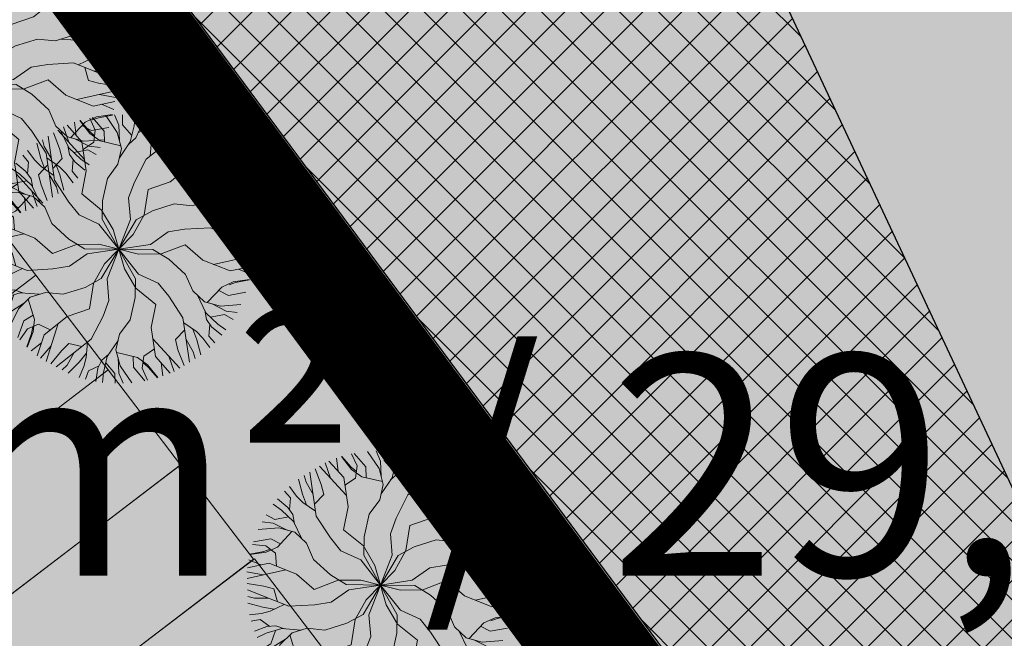
# Model space of a CAD drawing. Extents: x 651840 to 663656, y 6473106 to 6481489.
# Drawn here: x 657297 to 657319, y 6475658 to 6475672 of the extents above; entities that cross this region are included whole.
import ezdxf

# ---------------------------------------------------------------- set-up
doc = ezdxf.new("R2010")
doc.units = 0
doc.header["$MEASUREMENT"] = 0
doc.linetypes.add('Dash Dot', pattern=[1, 0.5, -0.25, 0, -0.25])
for name, color, linetype in [('_haljasala', 86, 'Continuous'), ('_seosed', 7, 'Continuous'), ('plan parkla', 252, 'Continuous')]:
    doc.layers.add(name, color=color, linetype=linetype)
for name, color, linetype, lineweight in [('hoonestusala', 250, 'Dash Dot', 15), ('muru', 70, 'Continuous', 9), ('puu leht uus', 62, 'Continuous', 9), ('t el valgus', 3, 'M_PINGE', 5), ('t valgusti', 30, 'Continuous', 5)]:
    doc.layers.add(name, color=color, linetype=linetype, lineweight=lineweight)
doc.styles.get("Standard").update_dxf_attribs({"font": 'arial.ttf'})
doc.styles.add('TEKST', font='romans.shx')
doc.linetypes.add('M_PINGE', pattern='A,0.5,-0.1,["V",TEKST,S=0.1,R=270,X=0,Y=0.0475],0.5,["V",TEKST,S=0.1,R=90,X=0,Y=-0.0475],-0.1', length=1.199999999999999)

# ---------------------------------------------------------------- blocks, each defined once
blk = doc.blocks.new('puu leht 1')
at = {"layer": 'puu leht uus'}
for points in [[(-1.279872749633796, 1.958289148598851), (-0.9400263810020988, 2.301399622598182), (-0.8325906994705292, 2.561889465004242), (-0.7933059848764971, 2.929957854778876)], [(-0.8965441001928411, 2.463589524819326), (-0.8505556585296289, 2.612828085276305), (-0.8013139110680642, 2.927777900107685)], [(-0.5503366763259692, 2.69018588050676), (-0.6753520289166773, 2.959372746625376)], [(0, 0), (-0.1290508340243832, 0.4438447874445047), (-0.1407950739157968, 0.9548374473470176), (0.0453255973752675, 1.503306549647277), (-0.3151715053154476, 1.889833652666311), (-0.582735927138856, 2.500672308747198), (-0.49835098409676, 2.994266807262647)], [(-0.4209752418901189, 2.131379265555551), (-0.2569609249931091, 3.011938519321121)], [(-0.3247917064436478, 2.647768955182982), (-0.4078166972904001, 3.007934998940072)], [(0.295804000365024, 2.339113699948029), (-0.0011407430556574, 2.413409643592785), (-0.0708402537056827, 2.637721196652819), (-0.1407950739157968, 3.011938519321121)], [(0, 0), (0.0803030074821436, 0.7179425632584753), (0.3478674293073709, 1.129362777654023), (0.3945890793038416, 1.503306549647277), (0.4060780096297095, 2.089252094352559), (-0.0011407430556574, 3.011938519321121)], [(0.2069902953717246, 2.540350011899136), (0.1967241681231826, 2.862306300388809), (0.1502578276904387, 3.011938519321121)], [(0.460273529344704, 2.422666102597759), (0.4060780096297095, 2.675197639054204), (0.3014010888764461, 3.011938519321121)], [(0.3608611511444906, 2.191705582136819), (0.499266000053467, 2.513255639772069), (0.5457323404880299, 2.712674081457407), (0.5657247909075523, 2.982271429192223)], [(0.8445731802567024, 2.537675064611904), (0.6853866713463505, 2.750150523857882), (0.7144810064328341, 2.950170216763581)], [(0, 0), (-0.037618163813022, 0.7727467811255339), (-0.2684026343013102, 1.120903896628078), (-0.6304475109955093, 1.491189534674049), (-1.004955674121447, 1.640196135032056), (-1.260648418210621, 1.895424632378308), (-1.370350866051012, 2.254157071981353), (-1.352495248975174, 2.717488549733388)], [(-1.012356450100924, 2.228374848509702), (-1.133329881704412, 2.439830804922166), (-1.077135536825153, 2.837915864104616)], [(-0.5119997115598381, 2.339184415230192), (-0.8038340085367963, 2.351040089814887), (-0.9784657494983549, 2.563041862525095), (-1.019419727217609, 2.859155615943564)], [(0.9132603155358084, 2.203489242067007), (0.8365299325305386, 2.401099863241142), (0.8482741724183142, 2.600518304926481), (0.9408085500908782, 2.885977596673002)], [(0.9552365670861036, 1.829989358089733), (0.9064847527406528, 2.263777424659565), (0.9994174336025023, 2.625411416303904), (1.086682181703508, 2.834274025636659)], [(0.9439944293662847, 2.409740867854452), (1.243748685214086, 2.525565420123712), (1.350649690748468, 2.718406303203664)], [(-1.614899593416339, 2.02239359079158), (-1.56532947013693, 2.339900667381698), (-1.678884071010543, 2.528900095406243)], [(-1.313528497350489, 2.068345111080816), (-1.487235926371795, 2.375590207424465), (-1.526388230069642, 2.62376187706377)], [(0, 0), (0.6504092612376553, 0.4189516760670813), (0.8365299325305386, 0.7928954480621542), (0.9761842633852212, 1.291578327610295), (0.9179736830647016, 1.690415210981882), (1.011161673493916, 2.039465871598622), (1.266981855431367, 2.31383719808673), (1.677166494075208, 2.530039518976082)], [(1.134475161314185, 2.17172160283826), (1.3137035054242, 2.475779197370684), (1.509050323984411, 2.633771921810875)], [(-1.451647502828564, 1.892651254557677), (-1.661148512328509, 1.925006104216663), (-1.827977828863367, 2.034886135152191), (-2.028925638427608, 2.25775290281399)], [(-1.107198989218886, 1.742253812768467), (-1.507246381901495, 1.916927536347429), (-1.773964265103131, 2.178226594637635), (-1.911212216637068, 2.358231388013336)], [(1.423651002913175, 1.990913827727126), (1.54629051714437, 2.201407870882576), (1.919139463703686, 2.351784670263441)], [(-1.77540448237778, 2.00025936176371), (-2.039006882223475, 1.96863753072921), (-2.19768184998793, 2.093843810475846)], [(1.055991775825532, 2.087546889094483), (1.523057346930727, 1.96478653746908), (1.802366008645549, 2.001989429195418), (2.140764941817906, 2.152002063269719)], [(1.685259062895056, 2.008224728788263), (1.83749766830806, 2.043016850257117), (2.13487308259755, 2.157847153443981)], [(2.054600975259745, 1.821698482583997), (2.225215963388109, 2.064558386849057)], [(-1.717642136176436, 1.408367715197528), (-1.926910230224166, 1.689004859179476), (-2.07637849648745, 1.828955111258437), (-2.299860423208883, 1.981067755075855)], [(0, 0), (0.319855444249697, 0.3336836943681192), (0.7565159489276994, 0.5993508344081421), (1.324564460359397, 0.7124001560532633), (1.479058199478458, 1.217863356482666), (1.874277782346325, 1.75500027097496), (2.343935628749022, 1.928718015860795)], [(2.130639325318043, 1.605162346309953), (2.40103977336912, 1.857147119409091)], [(-2.096512497122603, 1.449433860080716), (-2.380467885488542, 1.601521277327265), (-2.533286358524492, 1.636096355559857)], [(-1.867953625065638, 1.609941620394238), (-2.113750110755063, 1.689272691784026), (-2.457714727930579, 1.766990259356134)], [(1.635340968125092, 1.430264886617806), (2.479934809871338, 1.728503948484103)], [(2.173633886679454, 0.9133830711143672), (2.089503689563571, 1.207692734261399), (2.248913437550072, 1.380210057644035), (2.538017735412722, 1.627901370396102)], [(-1.877829886310792, 1.425730628830933), (-2.09064443261559, 1.205716909329566), (-2.319753691255755, 1.257511139009693), (-2.678812809328519, 1.384037148925017)], [(0, 0), (-0.5816049944987755, 0.4285157261083441), (-0.8041231408824387, 0.865943419757059), (-1.104607122018933, 1.093377441554366), (-1.606306383804621, 1.396299919432749), (-2.608985643899359, 1.504981347195098)], [(0, 0), (0.6619080019809189, 0.2894268371501312), (1.151990570189809, 0.2634193578978738), (1.499196201320955, 0.4099291080910917), (2.012384393432512, 0.6929521749198102), (2.607844900841882, 1.506957172126021)], [(2.303502792492508, 1.090916151819328), (2.577192053611724, 1.260785023060634), (2.683544186216749, 1.375842163761262)], [(-2.45543103176169, 1.042606608873029), (-2.808856470655882, 1.150787879529161)], [(-2.056316210015211, 0.7011143789368361), (-2.736895734866266, 1.283434570837016)], [(2.328227154404885, 0.8127244822007924), (2.519828120381134, 0.9859249472701777), (2.759115816807025, 1.244948259964075)], [(-2.604937651583895, 0.8684873979227631), (-2.900567992306605, 0.8948143597745001)], [(0, 0), (-0.4489062782758993, 0.1101610930782044), (-0.8973110228434961, 0.3554866129343281), (-1.27923886298231, 0.790906393592195), (-1.794229704793906, 0.6719702961809162), (-2.457013709485181, 0.7456720377713282), (-2.84228661284942, 1.06554879140458)], [(2.07850328731547, 0.7833378669383821), (2.426176230273995, 0.8242507805916829), (2.622110836973661, 0.8837189701980604), (2.865585214116435, 1.001203674116368)], [(-2.281792983509149, 0.7261874506721142), (-2.437977447363664, 0.4793793730887046), (-2.708892238661064, 0.4341447354627235), (-2.985811260392438, 0.5467344270819013)], [(-2.581803163087897, 0.4553647960301533), (-2.68805332683587, 0.5698112350191878), (-2.936186993669252, 0.7699307466627943)], [(-2.335864525459328, -0.1292577404956319), (-2.463083727929188, 0.3366130851291018), (-2.634956708119716, 0.5599000358060949), (-2.93407092669986, 0.7779557915127953)], [(2.619977662632663, 0.5374157028491027), (2.724393553562549, 0.7815129931295814), (2.912162856420764, 0.8563264062877352)], [(-2.436007453015918, 0.2374610207825754), (-2.679620398848783, 0.2384229340377715), (-2.996275000532477, 0.4861311938411746)], [(2.06243555630499, 0.0877355453203563), (2.41373113463851, 0.3468498883139546), (2.773381698705634, 0.4471848216653598), (2.997894398340577, 0.4760426376242322)], [(2.364907818362553, 0.3108379875093306), (2.497678444855409, 0.4760937590244794), (2.676252001281682, 0.5656321697715612), (2.969734188514848, 0.6282246938599201)], [(0, 0), (-0.6880274250543152, 0.353795105057543), (-1.104932566830029, 0.328008448566834), (-1.606631774382549, 0.1996112070637537), (-1.922929357186148, -0.0502190759498262), (-2.271810091704537, -0.1440412392230428), (-2.637332721480561, -0.059680126107196), (-3.029661743052201, 0.1874490307591259)], [(2.558894022786262, 0.3873472770637818), (2.809078155351016, 0.1856647527401947), (3.029533761757193, 0.1895062077992406)], [(0, 0), (-0.6619080019809189, -0.2894268371501312), (-1.151990570193447, -0.2634193578969644), (-1.499196201322774, -0.4099291080929106), (-2.012384393434331, -0.6929521749179913), (-2.607844900843701, -1.50695717212784)], [(0, 0), (-0.319855444249697, -0.3336836943663002), (-0.7565159489313374, -0.5993508344090515), (-1.324564460359397, -0.7124001560550824), (-1.479058199482096, -1.217863356484485), (-1.874277782346325, -1.75500027097496), (-2.34393562875266, -1.928718015861704)], [(0, 0), (-0.6504092612412933, -0.4189516760679908), (-0.8365299325287197, -0.7928954480612447), (-0.9761842633888592, -1.291578327612114), (-0.9179736830665206, -1.690415210982791), (-1.011161673493916, -2.039465871599531), (-1.266981855431367, -2.313837198088549), (-1.677166494075208, -2.530039518977901)], [(0, 0), (-0.0803030074821436, -0.7179425632584753), (-0.3478674293073709, -1.129362777654023), (-0.3945890793038416, -1.503306549647277), (-0.4060780096297095, -2.08925209435074), (0.0011407430574764, -3.011938519322939)], [(0, 0), (0.1290508340243832, -0.4438447874445047), (0.1407950739139778, -0.9548374473442892), (-0.0453255973734486, -1.503306549647277), (0.3151715053136286, -1.889833652666311), (0.5827359271424939, -2.500672308746288), (0.49835098409676, -2.994266807266285)], [(0, 0), (0.6880274250524963, -0.3537951050566335), (1.10493256682821, -0.3280084485659245), (1.606631774382549, -0.1996112070628442), (1.922929357187967, 0.0502190759507357), (2.271810091700899, 0.1440412392212238), (2.637332721478742, 0.0596801261062865), (3.029661743050382, -0.1874490307554879)], [(0, 0), (0.037618163813022, -0.7727467811237148), (0.2684026343013102, -1.120903896628078), (0.6304475109936903, -1.491189534675868), (1.004955674121447, -1.640196135032056), (1.260648418206983, -1.895424632378308), (1.370350866047374, -2.254157071979535), (1.352495248975174, -2.717488549736117)], [(0, 0), (0.5816049945024134, -0.4285157261092536), (0.8041231408824387, -0.8659434197561495), (1.104607122018933, -1.093377441556185), (1.606306383800983, -1.396299919432749), (2.608985643895721, -1.504981347196007)], [(0, 0), (0.4489062782740803, -0.1101610930763854), (0.8973110228434961, -0.3554866129370566), (1.27923886298231, -0.790906393594014), (1.794229704792087, -0.6719702961836447), (2.457013709485181, -0.7456720377722377), (2.842286612845781, -1.065548791400942)], [(2.33586452545569, 0.1292577404956319), (2.463083727929188, -0.3366130851281923), (2.634956708116078, -0.5599000358070044), (2.934070926694403, -0.7779557915127953)], [(2.448003658664674, 0.103376491756535), (2.800939431795995, 0.1001889899462185), (3.035438554050415, 0.010010044745286)], [(-2.448003658664674, -0.1033764917574444), (-2.800939431795995, -0.1001889899462185), (-3.035438554052234, -0.010010044747105)], [(-2.558894022786262, -0.3873472770637818), (-2.809078155351016, -0.1856647527420136), (-3.029533761759012, -0.1895062078010596)], [(-2.06243555630499, -0.0877355453221753), (-2.41373113463851, -0.3468498883130451), (-2.773381698705634, -0.4471848216662693), (-2.997894398340577, -0.4760426376233227)], [(-2.364907818366191, -0.3108379875120589), (-2.497678444857228, -0.4760937590235699), (-2.676252001281682, -0.5656321697742897), (-2.969734188522124, -0.6282246938599201)], [(2.281792983503692, -0.7261874506730237), (2.437977447363664, -0.4793793730896141), (2.708892238659245, -0.4341447354627235), (2.985811260390618, -0.5467344270837203)], [(2.436007453008642, -0.2374610207816659), (2.679620398848783, -0.2384229340395905), (2.996275000528839, -0.4861311938429936)], [(-2.619977662634482, -0.5374157028472837), (-2.724393553569825, -0.7815129931295814), (-2.912162856420764, -0.856326406285916)], [(2.581803163087897, -0.4553647960292438), (2.688053326837688, -0.5698112350191878), (2.936186993661976, -0.7699307466646133)], [(-2.078503287322746, -0.7833378669392915), (-2.426176230273995, -0.8242507805935019), (-2.622110836971842, -0.8837189701989699), (-2.865585214116435, -1.001203674118187)], [(-2.328227154404885, -0.8127244822007924), (-2.519828120381134, -0.9859249472719966), (-2.759115816807025, -1.244948259965894)], [(2.056316210015211, -0.7011143789386552), (2.736895734862628, -1.283434570837926)], [(2.604937651582076, -0.8684873979227631), (2.900567992302967, -0.8948143597763191)], [(-2.303502792497965, -1.090916151821147), (-2.577192053613543, -1.260785023062453), (-2.683544186216749, -1.375842163762172)], [(-2.173633886675816, -0.9133830711161864), (-2.089503689563571, -1.207692734263218), (-2.24891343755371, -1.380210057644035), (-2.538017735412722, -1.627901370397921)], [(2.45543103176169, -1.042606608872119), (2.80885647065952, -1.150787879530071)], [(1.87782988631443, -1.425730628831843), (2.090644432617409, -1.205716909331385), (2.319753691253936, -1.257511139008784), (2.678812809324881, -1.384037148923198)], [(-1.63534096812873, -1.430264886619625), (-2.479934809874976, -1.728503948485922)], [(1.717642136174617, -1.408367715199347), (1.92691023021689, -1.689004859180386), (2.07637849648745, -1.828955111258437), (2.299860423207064, -1.981067755075855)], [(2.096512497120784, -1.449433860079807), (2.380467885486723, -1.601521277329084), (2.533286358520854, -1.636096355558947)], [(-2.130639325318043, -1.605162346310862), (-2.401039773370939, -1.857147119409091)], [(-1.769793271945673, -1.612996964557169), (-1.634143438826868, -1.871660716725273), (-1.73042648916089, -2.128897127062373), (-1.966391533169371, -2.312421188863481)], [(1.107198989217067, -1.742253812770286), (1.507246381897857, -1.91692753634561), (1.773964265101312, -2.178226594638545), (1.911212216635249, -2.358231388014246)], [(1.867953625067457, -1.609941620396966), (2.113750110751425, -1.689272691784935), (2.457714727930579, -1.766990259357044)], [(-2.054600975257926, -1.821698482587635), (-2.22521596338629, -2.064558386849967)], [(-1.055991775821894, -2.087546889093573), (-1.523057346932546, -1.96478653746999), (-1.802366008647368, -2.001989429196328), (-2.140764941817906, -2.152002063269719)], [(-1.423651002914994, -1.990913827728945), (-1.546290517148008, -2.201407870884395), (-1.919139463705505, -2.351784670264351)], [(-0.9552365670897416, -1.829989358092461), (-0.9064847527424716, -2.263777424660474), (-0.9994174336025023, -2.625411416302995), (-1.086682181703508, -2.834274025636659)], [(1.279872749633796, -1.958289148597941), (0.9400263809948228, -2.301399622597273), (0.8325906994687102, -2.561889465004242), (0.7933059848783159, -2.929957854779786)], [(1.451647502830383, -1.892651254556767), (1.661148512324871, -1.925006104218482), (1.827977828863367, -2.034886135152191), (2.028925638427608, -2.257752902816719)], [(1.77540448237778, -2.0002593617628), (2.039006882216199, -1.96863753073012), (2.197681849986111, -2.093843810475846)], [(-1.685259062895056, -2.008224728789173), (-1.83749766830806, -2.043016850258027), (-2.134873082599369, -2.15784715344489)], [(-1.134475161316004, -2.171721602836441), (-1.313703505426019, -2.475779197371593), (-1.509050323980773, -2.633771921809966)], [(-0.9132603155376272, -2.203489242068826), (-0.8365299325287197, -2.401099863242052), (-0.8482741724201333, -2.600518304925572), (-0.9408085500945162, -2.88597759667391)], [(-0.3608611511481286, -2.191705582137728), (-0.499266000053467, -2.513255639772978), (-0.5457323404880299, -2.712674081458317), (-0.5657247909111903, -2.982271429193133)], [(0.4209752418901189, -2.13137926555828), (0.2569609249912901, -3.011938519322939)], [(1.313528497343213, -2.068345111078997), (1.487235926371795, -2.375590207423556), (1.526388230067823, -2.623761877065589)], [(1.614899593419977, -2.022393590792489), (1.56532947013693, -2.339900667379879), (1.678884071010543, -2.528900095406243)], [(-0.9439944293681036, -2.40974086785809), (-1.243748685217724, -2.525565420124621), (-1.350649690750287, -2.718406303206393)], [(-0.4602735293410661, -2.42266610259503), (-0.4060780096297095, -2.675197639055113), (-0.3014010888764461, -3.011938519322939)], [(-0.2958040003686619, -2.33911369994712), (0.0011407430574764, -2.413409643592785), (0.0708402537002257, -2.637721196655547), (0.1407950739139778, -3.011938519322939)], [(0.5119997115580192, -2.339184415229283), (0.8038340085349773, -2.351040089813068), (0.9784657495001738, -2.563041862524187), (1.019419727217609, -2.859155615946292)], [(1.012356450102743, -2.228374848507883), (1.133329881698955, -2.439830804921257), (1.077135536826972, -2.837915864104616)], [(-0.8445731802585213, -2.537675064613722), (-0.6853866713445314, -2.750150523858792), (-0.714481006434653, -2.950170216761762)], [(-0.2069902953735436, -2.540350011899136), (-0.1967241681231826, -2.862306300389718), (-0.1502578276922577, -3.011938519322939)], [(0.3247917064436478, -2.647768955184801), (0.4078166972867621, -3.007934998940072)], [(0.8965441001928411, -2.463589524818416), (0.8505556585278101, -2.612828085279943), (0.8013139110662449, -2.927777900107685)], [(0.5503366763241502, -2.690185880508579), (0.6753520289166773, -2.959372746626286)]]:
    blk.add_lwpolyline(points, dxfattribs=at)
blk = doc.blocks.new('valgusti')
at = {"layer": 't valgusti'}
h = blk.add_hatch(color=256, dxfattribs=at)
edge = h.paths.add_edge_path()
edge.add_ellipse((1.69765055602329, 0), major_axis=(-1, 0), ratio=0.5, start_angle=5.738844634163523, end_angle=354.2605017703133)
edge.add_line((0.7026636909704393, 0.0500028458427551), (0.2958422366718878, 0.0497731956056669))
edge.add_arc((0, -3.638e-12), 0.3000000000002176, 9.55014017269216, 350.3619865532579)
edge.add_line((0.2957655527134193, -0.0502268636146255), (0.7026625502312527, -0.0499971707358782))
edge = h.paths.add_edge_path(flags=16)
edge.add_ellipse((1.447650556025109, 0), major_axis=(-0.6, 0), ratio=0.5, start_angle=0, end_angle=359.9999999999999)

msp = doc.modelspace()

# ---------------------------------------------------------------- hatches: boundary and pattern name
at = {"layer": '_haljasala', "lineweight": 9, "transparency": 33554687}
h = msp.add_hatch(dxfattribs=at)
h.set_pattern_fill('ANSI37', color=256, scale=5)
h.set_pattern_definition([(45, (0, 0), (-0.4419417382415922, 0.4419417382415922), []), (135, (0, 0), (-0.4419417382415922, -0.4419417382415922), [])])
h.paths.add_polyline_path([(657297.8814280289, 6475707.838048135), (657329.0293565176, 6475641.380192748), (657325.1735550027, 6475639.670512067), (657290.609815956, 6475686.306342391), (657294.8859869264, 6475689.408275178), (657287.3069489846, 6475699.790686371)])
at = {"layer": 'hoonestusala'}
h = msp.add_hatch(color=254, dxfattribs=at)
h.dxf.hatch_style = 1
edge = h.paths.add_edge_path()
edge.add_arc((657259.6708064739, 6475610.887205889), 3.000000010412952, 307.5707401215819, 397.570739710696)
edge.add_line((657262.0486098843, 6475612.716427309), (657258.164088342, 6475617.793425764))
edge.add_arc((657257.3698898782, 6475617.185767306), 1.000000000695485, 37.42038609267895, 127.5163943768104)
edge.add_line((657256.7609014668, 6475617.978946426), (657253.5895152037, 6475615.544014093))
edge.add_line((657253.5895152037, 6475615.544014093), (657237.1468281, 6475636.959850297))
edge.add_line((657237.1468281, 6475636.959850297), (657240.3195445768, 6475639.395803946))
edge.add_arc((657239.7105561676, 6475640.188983064), 0.9999999979224051, 307.5163943412814, 397.5163946316882)
edge.add_line((657240.5037352832, 6475640.797971478), (657238.4331746796, 6475643.494780479))
edge.add_arc((657237.6399955621, 6475642.885792065), 1.000000000154746, 37.51639456263392, 127.5163944251783)
edge.add_line((657237.0310071504, 6475643.678971184), (657233.8582906694, 6475641.243017533))
edge.add_line((657233.8582906694, 6475641.243017533), (657212.482797438, 6475669.083604603))
edge.add_line((657212.482797438, 6475669.083604603), (657264.7152306039, 6475709.168299738))
edge.add_line((657264.7152306039, 6475709.168299738), (657286.0102980748, 6475681.266147478))
edge.add_line((657286.0102980748, 6475681.266147478), (657282.8305658563, 6475678.839359342))
edge.add_arc((657283.4372629321, 6475678.04442623), 0.99999999741822, 127.3510614109288, 217.3510788138557)
edge.add_line((657282.642330004, 6475677.437728913), (657284.7051008802, 6475674.734956945))
edge.add_arc((657285.5000338121, 6475675.341654261), 0.9999999993316971, 217.3510785954768, 307.3510615487883)
edge.add_line((657286.1067308909, 6475674.546721148), (657289.2864635849, 6475676.973509649))
edge.add_line((657289.2864635849, 6475676.973509649), (657305.7639016375, 6475655.58405414))
edge.add_line((657305.7639016375, 6475655.58405414), (657302.5901554805, 6475653.161834597))
edge.add_arc((657303.1968525597, 6475652.366901483), 1.000000000206795, 127.3510615323213, 217.7809108903584)
edge.add_line((657302.4064933904, 6475651.754257718), (657304.489540815, 6475649.066960917))
edge.add_arc((657305.2798999844, 6475649.679604684), 1.000000001009452, 217.7809109706205, 307.3510614999474)
edge.add_line((657305.8865970635, 6475648.88467157), (657309.0722710758, 6475651.315994516))
edge.add_line((657309.0722710758, 6475651.315994516), (657325.5336065239, 6475629.914249415))
edge.add_line((657325.5336065239, 6475629.914249415), (657321.5589409536, 6475626.880764015))
edge.add_line((657321.5589409536, 6475626.880764015), (657323.0041096068, 6475625.004782182))
edge.add_arc((657326.965079937, 6475628.056128445), 4.999999997269217, 217.6089742504879, 297.9915366267068)
edge.add_line((657329.3117856067, 6475623.641043794), (657314.7503655367, 6475615.65026315))
edge.add_arc((657311.867348133, 6475619.737375178), 5.001627143284901, 305.1988488483462, 393.2452720951205)
edge.add_line((657316.0503659487, 6475622.479388315), (657312.0954450767, 6475619.442872449))
edge.add_line((657312.0954450767, 6475619.442872449), (657295.6527579856, 6475640.858708663))
edge.add_line((657295.6527579856, 6475640.858708663), (657298.8254744653, 6475643.294662314))
edge.add_arc((657298.2164860554, 6475644.087841432), 0.9999999983477786, 307.516394373025, 397.5163944861085)
edge.add_line((657299.0096651727, 6475644.696829843), (657296.9391045757, 6475647.393638847))
edge.add_arc((657296.1459254565, 6475646.784650438), 0.9999999986116578, 37.5163942941421, 127.5163944795894)
edge.add_line((657295.536937045, 6475647.577829556), (657292.3642205662, 6475645.141875907))
edge.add_line((657292.3642205662, 6475645.141875907), (657275.9215334782, 6475666.557712124))
edge.add_line((657275.9215334782, 6475666.557712124), (657279.0942630582, 6475668.993675833))
edge.add_arc((657278.485261547, 6475669.786844893), 0.999999999720074, 307.5173406964799, 397.5163944454883)
edge.add_line((657279.2784406655, 6475670.395833305), (657277.2078800676, 6475673.092642309))
edge.add_arc((657276.4147009489, 6475672.483653897), 1.000000000036137, 37.5163944333023, 127.5163944198877)
edge.add_line((657275.8057125373, 6475673.276833016), (657272.6329960589, 6475670.840879368))
edge.add_line((657272.6329960589, 6475670.840879368), (657256.1903089635, 6475692.256715578))
edge.add_line((657256.1903089635, 6475692.256715578), (657252.1498910665, 6475689.308835369))
edge.add_line((657252.1498910665, 6475689.308835369), (657268.530712199, 6475667.845641322))
edge.add_line((657268.530712199, 6475667.845641322), (657265.3509799805, 6475665.418853186))
edge.add_arc((657265.9576770599, 6475664.623920073), 1.000000000348053, 127.3510615429259, 217.3510786459886)
edge.add_line((657265.1627441283, 6475664.017222757), (657267.2255150052, 6475661.314450788))
edge.add_arc((657268.0204479366, 6475661.921148106), 1.00000000065662, 217.3510787389187, 307.3510614840406)
edge.add_line((657268.6271450154, 6475661.126214992), (657271.8068777091, 6475663.553003493))
edge.add_line((657271.8068777091, 6475663.553003493), (657288.2843157618, 6475642.163547984))
edge.add_line((657288.2843157618, 6475642.163547984), (657285.1367898005, 6475639.76133983))
edge.add_arc((657285.7434868779, 6475638.966406717), 0.9999999991473628, 127.351061452787, 217.3510615771155)
edge.add_line((657284.9485537664, 6475638.359709638), (657287.0113238357, 6475635.656937053))
edge.add_arc((657287.8062569489, 6475636.26363413), 0.999999998772305, 217.3510614356246, 307.3510615970691)
edge.add_line((657288.412954028, 6475635.468701019), (657291.6087890897, 6475637.907778931))
edge.add_line((657291.6087890897, 6475637.907778931), (657308.0379193246, 6475616.481454644))
edge.add_line((657308.0379193246, 6475616.481454644), (657304.0632537556, 6475613.447969246))
edge.add_arc((657307.7380015325, 6475616.865378113), 5.018212290588883, 222.9219342718588, 314.4305717496015)
edge.add_line((657311.2509732837, 6475613.281876464), (657299.226880858, 6475601.175047056))
edge.add_arc((657295.6528817695, 6475604.671692629), 4.999999975139339, 315.6267961898347, 397.5163946837329)
edge.add_line((657299.6187773311, 6475607.716634691), (657298.5817548016, 6475609.067308356))
edge.add_line((657298.5817548016, 6475609.067308356), (657294.6158592037, 6475606.022366296))
edge.add_line((657294.6158592037, 6475606.022366296), (657278.1731721127, 6475627.43820251))
edge.add_line((657278.1731721127, 6475627.43820251), (657281.3458885929, 6475629.87415616))
edge.add_arc((657280.7369001803, 6475630.667335278), 0.9999999999783771, 307.5163944947085, 397.5163943886201)
edge.add_line((657281.5300793004, 6475631.27632369), (657279.4595187024, 6475633.973132695))
edge.add_arc((657278.6663395836, 6475633.364144284), 0.9999999994689726, 37.51639439097758, 127.5163944523838)
edge.add_line((657278.057351172, 6475634.157323402), (657274.8846346935, 6475631.721369754))
edge.add_line((657274.8846346935, 6475631.721369754), (657258.4419476026, 6475653.137205968))
edge.add_line((657258.4419476026, 6475653.137205968), (657261.6146640822, 6475655.573159618))
edge.add_arc((657261.0056756738, 6475656.366338736), 0.9999999974261361, 307.5163943042473, 397.5163945348527)
edge.add_line((657261.7988547897, 6475656.975327148), (657259.7282941926, 6475659.672136152))
edge.add_arc((657258.9351150732, 6475659.063147742), 0.9999999993634989, 37.51639432834278, 127.516394436512)
edge.add_line((657258.326126662, 6475659.85632686), (657255.1534101831, 6475657.420373212))
edge.add_line((657255.1534101831, 6475657.420373212), (657238.7107230922, 6475678.836209426))
edge.add_line((657238.7107230922, 6475678.836209426), (657230.9221804502, 6475672.948655558))
edge.add_line((657230.9221804502, 6475672.948655558), (657247.348754652, 6475651.520543957))
edge.add_line((657247.348754652, 6475651.520543957), (657244.1668803659, 6475649.115285727))
edge.add_arc((657244.7699010378, 6475648.317560167), 1.000000000005374, 127.0865450444385, 217.7313131280399)
edge.add_line((657243.979011833, 6475647.705600801), (657246.0596659238, 6475645.016587527))
edge.add_arc((657246.8505551289, 6475645.628546895), 1.000000000807398, 217.7313131620787, 307.086544926874)
edge.add_line((657247.4535757996, 6475644.830821333), (657250.6534049782, 6475647.249652112))
edge.add_line((657250.6534049782, 6475647.249652112), (657267.0316404981, 6475625.784714343))
edge.add_line((657267.0316404981, 6475625.784714343), (657263.8892144106, 6475623.409275991))
edge.add_arc((657264.4922350842, 6475622.61155043), 1.000000001801327, 127.0865450920745, 217.0865449000172)
edge.add_line((657263.6945095212, 6475622.008529759), (657269.0009539706, 6475614.988726672))
edge.add_arc((657269.7986795306, 6475615.591747344), 1.000000000403913, 217.0865450857071, 307.0865449909771)
edge.add_line((657270.401700202, 6475614.794021783), (657273.5926024481, 6475617.206104471))
edge.add_line((657273.5926024481, 6475617.206104471), (657288.3426821607, 6475597.895025719))
edge.add_line((657288.3426821607, 6475597.895025719), (657285.1794916461, 6475595.503891022))
edge.add_arc((657285.7825123249, 6475594.706165467), 0.9999999996895852, 127.0865455514387, 224.3926211399463)
edge.add_arc((657288.640763444, 6475597.504450751), 4.999999999191957, 224.392621142106, 315.626796518883)
edge.add_line((657292.2147625698, 6475594.007805181), (657280.3260501801, 6475581.855889427))
edge.add_arc((657276.7463722484, 6475585.427674307), 5.056850928923782, 315.0632371911436, 380.8828902037659)
edge.add_arc((657280.7903578896, 6475587.059997291), 0.701650608006661, 14.04144684954551, 121.49276807176)
edge.add_line((657280.4238219693, 6475587.65829905), (657244.3043266375, 6475550.951278539))
edge.add_arc((657244.7606932158, 6475550.39609563), 0.7186783124824497, 129.4205881740517, 232.8014247839411)
edge.add_arc((657246.3085552428, 6475554.413870092), 5.000000000809873, 246.642188611479, 315.4622215122098)
edge.add_line((657249.87249596, 6475550.906973092), (657237.8407868051, 6475538.663888981))
edge.add_arc((657234.2762773448, 6475542.170207872), 4.999999986128364, 315.4715145913682, 397.5163945603782)
edge.add_line((657238.2421729217, 6475545.215149932), (657237.7026963383, 6475545.917793105))
edge.add_line((657237.7026963383, 6475545.917793105), (657233.7368007405, 6475542.872851045))
edge.add_line((657233.7368007405, 6475542.872851045), (657212.3613075119, 6475570.713438116))
edge.add_line((657212.3613075119, 6475570.713438116), (657261.500027911, 6475608.509402492))
edge = h.paths.add_edge_path(flags=16)
edge.add_line((657229.9270690825, 6475577.392062291), (657230.7202481919, 6475578.001050695))
edge.add_arc((657231.3292366036, 6475577.207871576), 1.000000000220814, 37.516394425178305, 127.51639442517819, ccw=False)
edge.add_line((657232.1224157226, 6475577.816859988), (657244.0585885851, 6475562.270549263))
edge.add_arc((657243.2654094661, 6475561.661560851), 1.000000000220814, -52.483605537034975, 37.516394425178305, ccw=False)
edge.add_line((657243.874397878, 6475560.868381733), (657243.0812187699, 6475560.259393329))
edge.add_arc((657242.4722303574, 6475561.052572444), 0.9999999977622602, 217.5163943266382, 307.51639459219695, ccw=False)
edge.add_line((657241.6790512392, 6475560.443584035), (657229.7428783752, 6475575.98989476))
edge.add_arc((657230.5360574942, 6475576.598883172), 1.000000000220814, 127.51639442517819, 217.5163944251782, ccw=False)
edge = h.paths.add_edge_path(flags=16)
edge.add_line((657245.7906514014, 6475589.571830481), (657246.5838305618, 6475590.180818929))
edge.add_arc((657247.1928189762, 6475589.387639812), 1.000000000374001, 37.51639442111622, 127.51639461185411, ccw=False)
edge.add_line((657247.9859980954, 6475589.996628224), (657258.2779022467, 6475576.591901121))
edge.add_arc((657257.4847231276, 6475575.98291271), 0.9999999997459871, -52.48360536698351, 37.516394378791574, ccw=False)
edge.add_line((657258.0937115424, 6475575.189733593), (657257.3005324287, 6475574.58074518))
edge.add_arc((657256.691544014, 6475575.373924296), 0.9999999997770862, 217.5163946496408, 307.51639465493145, ccw=False)
edge.add_line((657255.8983648978, 6475574.764935882), (657245.6064606993, 6475588.16966295))
edge.add_arc((657246.3996398167, 6475588.778651364), 1.000000000629573, 127.51639465417881, 217.5163946090206, ccw=False)
edge = h.paths.add_edge_path(flags=16)
edge.add_line((657272.313025213, 6475589.511085438), (657271.5198460948, 6475588.902097027))
edge.add_arc((657270.9108576833, 6475589.695276146), 1.000000000079022, 217.5163944373643, 307.5163944145971, ccw=False)
edge.add_line((657270.1176785646, 6475589.086287734), (657261.4700431288, 6475600.34943122))
edge.add_arc((657262.2632222483, 6475600.95841963), 1.000000000023002, 127.51639449999911, 217.5163943666055, ccw=False)
edge.add_line((657261.6542338356, 6475601.751598748), (657262.4474129494, 6475602.360587158))
edge.add_arc((657263.0564013612, 6475601.567408039), 1.000000000291709, 37.516394425178305, 127.51639443046881, ccw=False)
edge.add_line((657263.8495804803, 6475602.176396451), (657272.4972159206, 6475590.913252968))
edge.add_arc((657271.7040368015, 6475590.304264557), 1.000000000313152, -52.483605585402984, 37.51639442111622, ccw=False)
at = {"layer": 'muru', "true_color": 0xafd9aa, "transparency": 33554534}
h = msp.add_hatch(color=9, dxfattribs=at)
h.dxf.hatch_style = 1
h.paths.add_polyline_path([(657086.5717724605, 6475359.01869343), (656987.0617724626, 6475590.098693431), (657064.5117724581, 6475646.81869343), (657074.971772459, 6475639.10869343), (657083.2117724611, 6475637.33869343), (657090.1617724566, 6475636.76869343), (657094.6617724566, 6475637.35869343), (657098.6217724575, 6475638.60869343), (657100.8317724584, 6475639.968693429), (657103.3117724626, 6475642.128693429), (657104.9617724611, 6475644.288693429), (657106.3417724638, 6475647.188693431), (657109.5917724638, 6475658.918693433), (657141.6417724608, 6475682.538693429), (657158.7817724614, 6475695.558693429), (657167.471772459, 6475704.878693429), (657241.1317724629, 6475758.878693429), (657283.7517724602, 6475773.098693431), (657289.0917724638, 6475774.278693431), (657322.4017724587, 6475701.65869343), (657353.6917724578, 6475628.278693431), (657323.7117724611, 6475605.42869343)])
h.paths.add_polyline_path([(657213.7122438166, 6475663.433555947), (657227.5967269168, 6475645.248452222), (657217.7506903331, 6475637.680395368), (657203.7358523541, 6475655.832372974)], flags=16)
h.paths.add_polyline_path([(657222.258965566, 6475679.032696724), (657227.7558732901, 6475683.366748578), (657223.4218214361, 6475688.863656302), (657217.9249137121, 6475684.529604448)], flags=16)
h.paths.add_polyline_path([(657290.6186766638, 6475686.319017078), (657294.8948476342, 6475689.420949864), (657287.3158096925, 6475699.803361057), (657283.0396387221, 6475696.701428271)], flags=16)
h.paths.add_polyline_path([(657154.8109337664, 6475585.851424861), (657153.3779371973, 6475587.831649894), (657155.3246022062, 6475589.273154276), (657154.1438607078, 6475590.867674687), (657152.3018607077, 6475589.503674687), (657150.1228519832, 6475587.875691681), (657138.5322500272, 6475603.338896286), (657131.9925008741, 6475598.448297041), (657129.916880068, 6475596.896092315), (657126.6481057374, 6475594.451615486), (657126.5516154126, 6475594.379457442), (657125.4648607078, 6475595.832674687), (657124.2947728208, 6475594.960628054), (657125.3805782597, 6475593.503724554), (657125.3134179735, 6475593.453500296), (657124.8620546635, 6475593.115958747), (657119.7478607077, 6475599.967674687), (657103.3818607078, 6475587.688674686), (657130.6518607078, 6475551.292674687), (657135.3049318366, 6475554.7215871), (657138.5349970115, 6475557.101866763), (657139.4588607078, 6475557.782674687), (657142.1399292474, 6475554.229168325), (657144.3944761555, 6475551.240976616), (657147.3052943895, 6475547.382958456), (657149.668359583, 6475544.250935878), (657151.0806908594, 6475542.379022459), (657149.4698607078, 6475541.163674686), (657152.5418607078, 6475537.078674686), (657154.1591096721, 6475538.298865359), (657162.6298607078, 6475527.071674687), (657167.8001959518, 6475530.897090906), (657172.2360706549, 6475534.179096083), (657175.10308774, 6475536.300338351), (657177.5127796025, 6475538.083215844), (657180.7759799102, 6475540.497585279), (657183.178137357, 6475542.274888225), (657183.5378051371, 6475542.540998427), (657201.4272871127, 6475518.723154907), (657212.7478607077, 6475530.621674687), (657199.4279745198, 6475548.179650414), (657208.5329702701, 6475555.148629419), (657209.4858607077, 6475553.903674686), (657210.5632401997, 6475552.496074564), (657210.9128607077, 6475552.763674687), (657211.9857172421, 6475553.584840876), (657210.6448607078, 6475555.336674687), (657209.9554473119, 6475556.23739573), (657213.6218607078, 6475559.043674687), (657199.0918206573, 6475578.363817997), (657199.2498607078, 6475578.482674686), (657199.222090867, 6475578.519599382), (657200.3724439862, 6475579.384741872), (657200.4206009445, 6475579.3181023), (657200.6718607077, 6475579.499674686), (657199.6348607078, 6475580.934674687), (657200.7072525534, 6475581.737188344), (657200.9448607077, 6475581.419674686), (657202.4098607077, 6475582.484674687), (657202.2204484749, 6475582.737784564), (657202.3688607077, 6475582.845674686), (657201.503597663, 6475584.001917979), (657213.6858486132, 6475593.118383014), (657215.0468607077, 6475591.299674686), (657214.9031204917, 6475591.190549226), (657216.2118607077, 6475589.466674686), (657219.4288607078, 6475591.980674687), (657219.6608607078, 6475591.737674686), (657221.1397618173, 6475592.860269506), (657221.2498607078, 6475592.702674687), (657222.4158607078, 6475593.566674686), (657222.1768607077, 6475593.900674687), (657220.820544034, 6475595.682970216), (657222.6441434991, 6475597.067420129), (657221.3226564991, 6475598.833311425), (657223.8091277857, 6475600.694037217), (657214.1029924607, 6475613.542878828), (657213.3219226156, 6475612.958504444), (657212.5788607077, 6475613.951674687), (657210.1428607077, 6475612.202674687), (657210.9212006525, 6475611.162352119), (657204.5310089269, 6475606.381391264), (657194.1839368185, 6475620.153241917), (657196.718622322, 6475622.052408608), (657194.5782427108, 6475624.807543867), (657188.9469107564, 6475620.565854304), (657187.3298607077, 6475622.712674687), (657185.9958607077, 6475621.735674687), (657187.6262751075, 6475619.571111587), (657187.3234700743, 6475619.343029677), (657173.1603685248, 6475638.288005739), (657177.9188186486, 6475641.859552333), (657179.3218129597, 6475640.014699787), (657179.1968607077, 6475639.919674686), (657179.5038607077, 6475639.565674687), (657179.6054708974, 6475639.641706779), (657179.6138607077, 6475639.630674686), (657189.7918607078, 6475626.028674686), (657190.8998607077, 6475626.854674687), (657183.3117642299, 6475636.981525724), (657186.0208607077, 6475639.023674686), (657183.4468607077, 6475642.499674686), (657183.5368607078, 6475642.575674687), (657183.2348607078, 6475642.941674686), (657183.1540734086, 6475642.879380403), (657181.7329812255, 6475644.722345681), (657185.6331243393, 6475647.64967338), (657189.2008607078, 6475642.850674687), (657189.3212390647, 6475642.94016799), (657188.3077384884, 6475644.303437985), (657189.1686211245, 6475644.947122057), (657202.8940364808, 6475626.590334551), (657203.6450538327, 6475627.154911979), (657204.6668607078, 6475625.795674686), (657211.365875652, 6475630.843682013), (657211.5718607077, 6475630.569674687), (657212.6608607078, 6475631.426674686), (657212.3108607078, 6475631.937674686), (657211.4790757226, 6475633.044139321), (657215.8377703234, 6475636.320788759), (657186.4848607078, 6475675.484674687), (657184.1001450093, 6475673.697629349), (657181.1901339891, 6475677.517979297), (657183.5758607078, 6475679.303674687), (657179.0716795134, 6475685.314005158), (657180.2788607078, 6475686.218674687), (657180.2151045998, 6475686.302354579), (657181.4738607077, 6475687.245674687), (657180.8588607077, 6475688.107674686), (657179.5735211936, 6475687.144432799), (657179.5268607078, 6475687.205674686), (657178.3275788643, 6475686.306924984), (657170.3158607078, 6475696.997674687), (657165.6841132725, 6475693.484870628), (657164.3418607077, 6475695.254674686), (657161.8563305163, 6475693.363111171), (657161.3528607078, 6475694.024674687), (657155.5982057827, 6475689.664119693), (657170.6268607078, 6475669.648674686), (657171.2489820285, 6475670.115796284), (657174.2212975144, 6475666.157210672), (657173.596014431, 6475665.687715055), (657182.9589678353, 6475653.275261023), (657181.8578607078, 6475652.444674687), (657183.5415753707, 6475650.215572673), (657180.7548607078, 6475648.110674687), (657180.3975013356, 6475647.842185078), (657178.5278607077, 6475650.330674686), (657176.5382341869, 6475648.837468269), (657173.9368607077, 6475652.303674687), (657163.7168607077, 6475665.844674687), (657162.6498607077, 6475665.041674687), (657171.7970835333, 6475652.89133757), (657170.5648607077, 6475651.963674687), (657171.6632514765, 6475650.61384363), (657171.5688607078, 6475650.544674686), (657171.8248607077, 6475650.220674686), (657171.9231548165, 6475650.294444005), (657174.2854667673, 6475647.146775704), (657173.4858607077, 6475646.546674686), (657173.8011110019, 6475646.125560638), (657173.7638607078, 6475646.097674686), (657172.1448607078, 6475644.885674686), (657173.7026590571, 6475642.812246806), (657173.5328607077, 6475642.684674687), (657172.2546112986, 6475641.728143194), (657170.5248607077, 6475644.039674686), (657169.3534743667, 6475643.160088334), (657160.3828607077, 6475655.106674686), (657160.090071296, 6475655.496596059), (657157.7293164525, 6475653.71994515), (657154.786734521, 6475657.629950497), (657157.1648607077, 6475659.419674686), (657157.0228078972, 6475659.60898701), (657158.1218607078, 6475660.433674687), (657154.7028607078, 6475664.961674687), (657154.5330715295, 6475664.833470358), (657154.3758607077, 6475665.041674687), (657153.4612755934, 6475664.355404595), (657142.1448607078, 6475679.436674686), (657136.4688607077, 6475675.222674686), (657136.8868935003, 6475674.658161132), (657134.2988607078, 6475672.741674687), (657135.7254648868, 6475670.859244691), (657131.1578607077, 6475667.397674686), (657144.3308607078, 6475649.873674686), (657146.7390493713, 6475651.640862054), (657149.7159481808, 6475647.661462253), (657147.3608607077, 6475645.899674687), (657157.7688607078, 6475631.986674687), (657157.8530108135, 6475631.874186176), (657157.7588607077, 6475631.803674687), (657174.3104455352, 6475609.740961101), (657169.4149662515, 6475606.081650522), (657181.9228661298, 6475589.423971803), (657170.7689711854, 6475581.049136436), (657162.7448607078, 6475591.793674687), (657161.2125217625, 6475590.646003313), (657160.0578607077, 6475592.187674686), (657157.0218607078, 6475589.963674687), (657158.2004472042, 6475588.390058728)], flags=16)

# ---------------------------------------------------------------- linework, layer by layer
at = {"layer": '_haljasala'}
msp.add_lwpolyline([(657297.8814280289, 6475707.838048135), (657329.0293565176, 6475641.380192748), (657325.1735550027, 6475639.670512067), (657290.609815956, 6475686.306342391), (657294.8859869264, 6475689.408275178), (657287.3069489846, 6475699.790686371), (657297.8814280289, 6475707.838048135)], close=True, dxfattribs=at)
at = {"layer": 'hoonestusala', "color": 40, "linetype": 'Continuous', "const_width": 2.5}
msp.add_lwpolyline([(657352.7828126536, 6475637.588369098), (657332.9182163579, 6475627.041955133), (657268.7371483542, 6475713.708148935), (657247.2755203083, 6475697.037891812)], dxfattribs=at)
at = {"layer": 'plan parkla', "color": 7, "lineweight": 9, "ltscale": 3}
for points in [[(657291.9124342859, 6475665.39161541), (657295.887099855, 6475668.425100807), (657297.5251819694, 6475666.278781405), (657293.5505164003, 6475663.245296006)], [(657293.550516399, 6475663.245296005), (657297.5251819681, 6475666.278781403), (657299.1632640824, 6475664.132462), (657295.1885985134, 6475661.098976602)], [(657295.1885997973, 6475661.098977582), (657299.1632653662, 6475664.132462979), (657300.8013474806, 6475661.986143577), (657296.8266819115, 6475658.952658178)], [(657296.8427845162, 6475658.964947769), (657300.8174500852, 6475661.998433166), (657302.4555321996, 6475659.852113764), (657298.4808666306, 6475656.818628365)], [(657298.4969692354, 6475656.830917957), (657302.4716348044, 6475659.864403355), (657304.1097169187, 6475657.718083952), (657300.1350513496, 6475654.684598554)]]:
    msp.add_lwpolyline(points, dxfattribs=at)
at = {"layer": 't el valgus', "ltscale": 5}
msp.add_lwpolyline([(657322.2426572598, 6475639.814041952), (657304.2486215725, 6475664.038430734), (657286.3485834383, 6475688.066972145), (657268.6564098122, 6475712.276465492), (657212.4210361983, 6475669.083017639), (657230.7039424153, 6475645.091438971), (657248.966597127, 6475621.25488315), (657259.1366738674, 6475607.65480043), (657208.312273229, 6475567.66221579), (657225.8447274354, 6475544.209631152), (657234.0049377925, 6475535.141070396), (657299.9541561198, 6475603.279404679), (657309.2152077414, 6475613.513119366), (657332.624419547, 6475626.431322228), (657322.2426572598, 6475639.814041952)], dxfattribs=at)

# ---------------------------------------------------------------- block references
at = {"layer": 'puu leht uus', "xscale": -1, "rotation": 212.0429839668666}
for p in [(657296.3084926261, 6475670.593605977), (657299.4047167554, 6475666.864779188), (657305.325551081, 6475659.270367722)]:
    msp.add_blockref('puu leht 1', p, dxfattribs=at)
at = {"layer": 't valgusti', "xscale": -1, "rotation": 37.72279636044707}
msp.add_blockref('valgusti', (657304.1174966419, 6475663.928027603), dxfattribs=at)

# ---------------------------------------------------------------- texts
at = {"layer": '_seosed', "color": 7, "insert": (657237.3678732343, 6475664.478755054), "char_height": 5, "attachment_point": 1, "bg_fill": 1, "box_fill_scale": 1.5, "bg_fill_color": 7, "bg_fill_true_color": 16777215, "bg_fill_transparency": 0}
msp.add_mtext_dynamic_manual_height_columns('\\pxqc;Täisehitus: 21 500 m² / 29,8 % \\Pkuni 4 korrust', width=94.37683604774065, gutter_width=1, heights=[0], dxfattribs=at)

doc.saveas('drawing.dxf')
